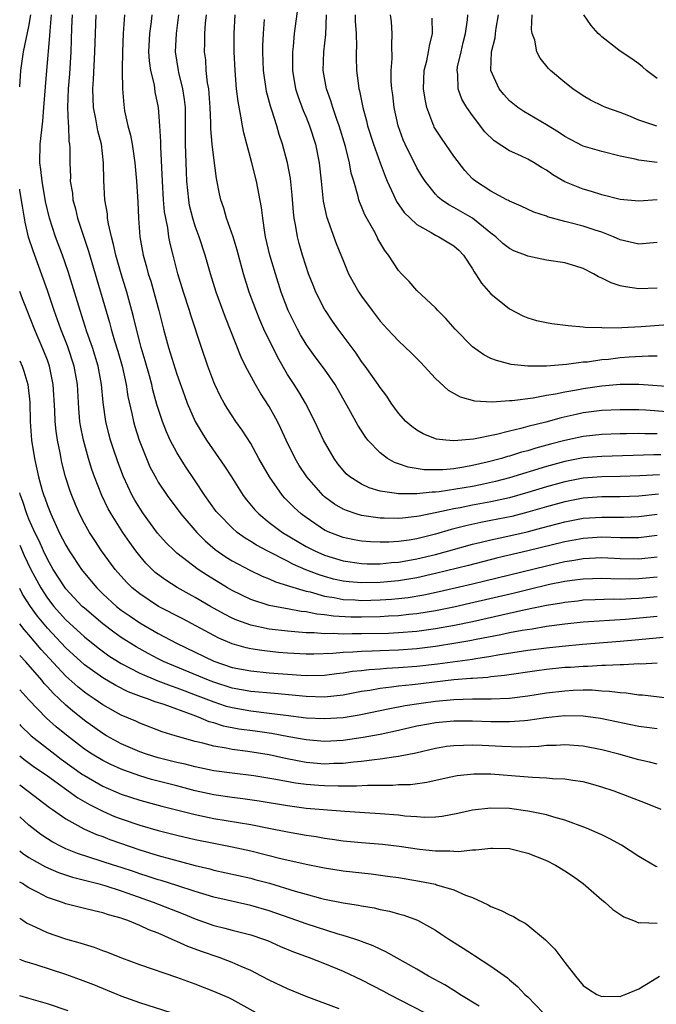
# Model space of a CAD drawing. Units: inches. Extents: x 2571000 to 2574000, y 1506000 to 1509000.
# Drawn here: x 2571000 to 2571069, y 1506550 to 1506656 of the extents above; entities that cross this region are included whole.
import ezdxf

# ---------------------------------------------------------------- set-up
doc = ezdxf.new("R2010")
doc.units = ezdxf.units.IN
doc.header["$MEASUREMENT"] = 0
doc.layers.add('LD25711506_2ft', color=254, linetype='Continuous')

msp = doc.modelspace()

# ---------------------------------------------------------------- linework, layer by layer
at = {"layer": 'LD25711506_2ft'}
for points, elevation in [([(2571030.09, 1506657.91), (2571029.71, 1506655), (2571029.59, 1506653.59), (2571029.51, 1506653), (2571029.52, 1506651.52), (2571029.51, 1506651), (2571029.84, 1506649), (2571030.13, 1506648.13), (2571030.67, 1506646.67), (2571031, 1506645.92), (2571031.38, 1506645), (2571032.01, 1506643), (2571032.42, 1506641), (2571032.64, 1506639), (2571032.85, 1506636.85), (2571033.2, 1506635.2), (2571034.27, 1506632.27), (2571035, 1506630.41), (2571035.6, 1506629), (2571036.08, 1506628.08), (2571036.7, 1506627), (2571037, 1506626.56), (2571038.15, 1506625), (2571039, 1506623.88), (2571039.8, 1506623), (2571041, 1506621.72), (2571042.41, 1506620.41), (2571043.4, 1506619.4), (2571043.79, 1506619), (2571045, 1506617.67), (2571046.38, 1506616.38), (2571047.66, 1506615.66), (2571049.24, 1506615.24), (2571051.15, 1506615.15), (2571053, 1506615.28), (2571053.29, 1506615.29), (2571055.57, 1506615.57), (2571057, 1506615.84), (2571058, 1506616), (2571059, 1506616.23), (2571060.47, 1506616.47), (2571061, 1506616.58), (2571063, 1506616.85), (2571065, 1506617.04), (2571067, 1506617.06), (2571071, 1506616.77)], 10080), ([(2571000, 1506649.23), (2571000.13, 1506651), (2571000.43, 1506653), (2571001, 1506655.75), (2571001.2, 1506657)], 10100), ([(2571069, 1506596.15), (2571067, 1506595.97), (2571065.95, 1506595.95), (2571063.98, 1506595.98), (2571063, 1506596.02), (2571061, 1506595.96), (2571059.81, 1506595.81), (2571059, 1506595.69), (2571057.35, 1506595.35), (2571055, 1506594.8), (2571053.56, 1506594.44), (2571048.69, 1506593.31), (2571047, 1506592.93), (2571045, 1506592.52), (2571043, 1506592.19), (2571042.11, 1506592.11), (2571041, 1506591.98), (2571039.93, 1506591.93), (2571039, 1506591.87), (2571037, 1506591.83), (2571035.84, 1506591.84), (2571033.95, 1506591.95), (2571033, 1506592.09), (2571032.16, 1506592.16), (2571031, 1506592.4), (2571030.45, 1506592.45), (2571029, 1506592.73), (2571028.76, 1506592.76), (2571027, 1506593.11), (2571025, 1506593.76), (2571023, 1506594.71), (2571022.5, 1506595), (2571020.33, 1506596.33), (2571019.33, 1506597), (2571017, 1506598.77), (2571016.74, 1506599), (2571015.87, 1506599.87), (2571014.93, 1506600.93), (2571013.41, 1506603), (2571013, 1506603.62), (2571012.48, 1506604.48), (2571012.19, 1506605), (2571011.25, 1506607), (2571010.63, 1506608.63), (2571010.12, 1506610.12), (2571009.84, 1506611), (2571009.66, 1506611.66), (2571009.33, 1506613), (2571009.05, 1506615.05), (2571008.87, 1506617), (2571008.49, 1506619), (2571007.88, 1506621), (2571007.28, 1506622.72), (2571006.54, 1506625), (2571005.23, 1506629.23), (2571004.62, 1506631), (2571003.88, 1506633), (2571003.23, 1506635), (2571002.8, 1506636.8), (2571002.42, 1506639), (2571002.28, 1506640.28), (2571002.17, 1506641), (2571002.2, 1506643), (2571002.49, 1506645.51), (2571002.63, 1506647), (2571002.78, 1506649.22), (2571002.93, 1506651), (2571003.27, 1506654.73), (2571003.29, 1506655.29), (2571003.45, 1506657)], 10098), ([(2571005.67, 1506657), (2571005.6, 1506655.6), (2571005.52, 1506653), (2571005.38, 1506650.62), (2571005.25, 1506649), (2571005.19, 1506647), (2571005.24, 1506645.24), (2571005.28, 1506645), (2571005.33, 1506643.33), (2571005.4, 1506643), (2571005.42, 1506642.58), (2571005.42, 1506641), (2571005.49, 1506639.49), (2571005.48, 1506639), (2571005.7, 1506637.7), (2571005.76, 1506637), (2571006.03, 1506636.03), (2571006.27, 1506635), (2571007.45, 1506631.45), (2571007.8, 1506630.2), (2571009.72, 1506623.72), (2571009.9, 1506623), (2571010.27, 1506621.73), (2571010.62, 1506620.62), (2571011.09, 1506619), (2571011.53, 1506617), (2571011.71, 1506615.71), (2571012.13, 1506613.87), (2571012.3, 1506613), (2571012.46, 1506612.46), (2571012.92, 1506611), (2571013.71, 1506609), (2571014.1, 1506608.1), (2571014.79, 1506606.79), (2571015, 1506606.45), (2571015.96, 1506605), (2571017.45, 1506603), (2571019.17, 1506601), (2571020.08, 1506600.08), (2571021.17, 1506599.17), (2571022.34, 1506598.34), (2571023, 1506597.93), (2571024.91, 1506596.91), (2571026.26, 1506596.26), (2571027, 1506595.99), (2571027.67, 1506595.67), (2571029, 1506595.27), (2571029.19, 1506595.19), (2571031, 1506594.65), (2571031.45, 1506594.56), (2571033, 1506594.11), (2571034.05, 1506593.95), (2571035, 1506593.76), (2571036.31, 1506593.69), (2571037, 1506593.64), (2571039, 1506593.69), (2571040.23, 1506593.77), (2571041, 1506593.85), (2571042.03, 1506593.97), (2571043.74, 1506594.26), (2571045.39, 1506594.61), (2571049, 1506595.44), (2571057, 1506597.4), (2571059, 1506597.86), (2571060, 1506598), (2571061, 1506598.18), (2571063, 1506598.27), (2571065, 1506598.19), (2571067, 1506598.16), (2571069, 1506598.35)], 10096), ([(2571069, 1506600.68), (2571067, 1506600.43), (2571065, 1506600.43), (2571063, 1506600.48), (2571061, 1506600.36), (2571059, 1506600), (2571055, 1506599.01), (2571051.75, 1506598.25), (2571048.57, 1506597.43), (2571045, 1506596.55), (2571043, 1506596.1), (2571041, 1506595.77), (2571039, 1506595.57), (2571037, 1506595.53), (2571035.65, 1506595.65), (2571035, 1506595.73), (2571033.96, 1506595.96), (2571033, 1506596.22), (2571032.4, 1506596.4), (2571030.97, 1506596.97), (2571029.58, 1506597.58), (2571029, 1506597.89), (2571026.79, 1506599), (2571025.62, 1506599.62), (2571025, 1506600.03), (2571024.39, 1506600.39), (2571023.55, 1506601), (2571023, 1506601.48), (2571021.5, 1506603), (2571021.28, 1506603.28), (2571020.04, 1506605), (2571019, 1506606.59), (2571018.03, 1506608.03), (2571017.4, 1506609), (2571017, 1506609.66), (2571016.29, 1506611), (2571015.88, 1506611.88), (2571015.45, 1506613), (2571014.85, 1506614.85), (2571014.42, 1506616.42), (2571014.29, 1506617), (2571014.04, 1506617.96), (2571013.58, 1506619.58), (2571013.16, 1506621), (2571013, 1506621.59), (2571012.64, 1506623), (2571012.33, 1506624.33), (2571012.15, 1506625), (2571011.6, 1506627), (2571010.99, 1506629), (2571010.42, 1506631), (2571010.17, 1506632.17), (2571009.94, 1506633), (2571009.61, 1506634.39), (2571009.52, 1506635), (2571009.49, 1506635.49), (2571009.2, 1506637), (2571009.09, 1506639.09), (2571009.08, 1506641), (2571008.85, 1506643), (2571008.47, 1506644.47), (2571008.24, 1506645.76), (2571007.99, 1506647), (2571007.94, 1506647.94), (2571007.92, 1506649), (2571007.99, 1506650.01), (2571008.15, 1506653), (2571008.29, 1506657)], 10094), ([(2571011.33, 1506657), (2571011.19, 1506655), (2571011.11, 1506653), (2571011.08, 1506651.08), (2571011.1, 1506650.9), (2571011.12, 1506649), (2571011.26, 1506647.26), (2571011.3, 1506647), (2571011.36, 1506646.64), (2571011.71, 1506645), (2571011.99, 1506643.99), (2571012.16, 1506643), (2571012.46, 1506641), (2571012.64, 1506639), (2571012.78, 1506636.78), (2571012.85, 1506635), (2571013, 1506633), (2571013.37, 1506631), (2571013.74, 1506629.74), (2571013.92, 1506629), (2571014.18, 1506628.18), (2571014.52, 1506627), (2571015.06, 1506625), (2571015.56, 1506623), (2571016.11, 1506621), (2571017, 1506618.12), (2571017.83, 1506615.83), (2571018.14, 1506615), (2571019, 1506613), (2571019.74, 1506611.74), (2571020.22, 1506611), (2571022.18, 1506608.18), (2571022.91, 1506607), (2571024.19, 1506605), (2571024.54, 1506604.54), (2571025.46, 1506603.46), (2571025.89, 1506603), (2571027, 1506602.09), (2571028.43, 1506601), (2571030.04, 1506600.04), (2571031, 1506599.49), (2571031.93, 1506599), (2571033, 1506598.53), (2571035, 1506597.92), (2571037, 1506597.64), (2571037.61, 1506597.61), (2571039, 1506597.62), (2571040.25, 1506597.75), (2571041, 1506597.79), (2571042.02, 1506597.98), (2571043, 1506598.13), (2571045, 1506598.61), (2571046.45, 1506599), (2571049, 1506599.72), (2571049.93, 1506599.93), (2571051, 1506600.2), (2571052.52, 1506600.52), (2571054.93, 1506601.07), (2571056.52, 1506601.48), (2571059, 1506602.15), (2571061, 1506602.54), (2571063, 1506602.67), (2571065.34, 1506602.66), (2571067, 1506602.72), (2571069, 1506602.99)], 10092), ([(2571069.15, 1506605.15), (2571067, 1506604.93), (2571065, 1506604.86), (2571063, 1506604.85), (2571061, 1506604.71), (2571059, 1506604.32), (2571057, 1506603.76), (2571055, 1506603.18), (2571053.26, 1506602.74), (2571051, 1506602.28), (2571049.91, 1506602.09), (2571048.27, 1506601.73), (2571046.69, 1506601.31), (2571045, 1506600.8), (2571043, 1506600.32), (2571042.17, 1506600.17), (2571041, 1506600.01), (2571039.94, 1506599.94), (2571039, 1506599.93), (2571037.97, 1506599.97), (2571037, 1506600.05), (2571036.19, 1506600.19), (2571035, 1506600.45), (2571033.56, 1506601), (2571033, 1506601.26), (2571031, 1506602.61), (2571030.48, 1506603), (2571029.7, 1506603.7), (2571028.71, 1506604.71), (2571028.46, 1506605), (2571027.02, 1506607), (2571025.89, 1506609), (2571025, 1506610.61), (2571024.07, 1506612.07), (2571023.4, 1506613), (2571022.44, 1506614.44), (2571022.12, 1506615), (2571021.72, 1506615.72), (2571021.11, 1506617), (2571021, 1506617.27), (2571020.35, 1506619), (2571019.67, 1506621), (2571018.52, 1506624.52), (2571018.38, 1506625), (2571017.74, 1506627), (2571017.12, 1506629), (2571016.6, 1506631), (2571016.28, 1506632.28), (2571016.15, 1506633), (2571016.03, 1506633.97), (2571015.8, 1506635), (2571015.69, 1506635.69), (2571015.58, 1506637), (2571015.45, 1506639), (2571015.27, 1506642.73), (2571015.27, 1506643.27), (2571015.18, 1506645), (2571015.04, 1506647), (2571014.68, 1506648.68), (2571014.58, 1506649.42), (2571014.2, 1506651), (2571014.05, 1506652.05), (2571013.98, 1506653), (2571014.08, 1506655), (2571014.26, 1506656.26), (2571014.34, 1506657)], 10090), ([(2571069.24, 1506607.24), (2571067.11, 1506607.11), (2571065, 1506607.05), (2571063, 1506607.03), (2571061, 1506606.88), (2571059, 1506606.49), (2571057, 1506605.93), (2571055, 1506605.33), (2571053, 1506604.75), (2571051, 1506604.3), (2571049, 1506603.94), (2571047.68, 1506603.68), (2571047, 1506603.56), (2571045.14, 1506603.14), (2571043.23, 1506602.77), (2571043, 1506602.71), (2571041.44, 1506602.56), (2571041, 1506602.5), (2571039.46, 1506602.54), (2571039, 1506602.54), (2571037, 1506602.83), (2571036.43, 1506603), (2571035.36, 1506603.36), (2571035, 1506603.53), (2571034.07, 1506604.07), (2571033, 1506604.87), (2571032.85, 1506605), (2571031.08, 1506607), (2571030.26, 1506608.26), (2571029.83, 1506609), (2571028.84, 1506611), (2571028.26, 1506612.26), (2571027.89, 1506613), (2571027, 1506614.61), (2571026.06, 1506616.06), (2571025.51, 1506617), (2571024.45, 1506619), (2571023.97, 1506619.97), (2571022.26, 1506624.26), (2571021.27, 1506627), (2571020.64, 1506629), (2571020.09, 1506631), (2571019.43, 1506633), (2571019, 1506634.14), (2571018.73, 1506635), (2571018.39, 1506636.39), (2571018.29, 1506637), (2571018.09, 1506639), (2571018.04, 1506640.04), (2571017.94, 1506643), (2571017.93, 1506647), (2571017.85, 1506647.85), (2571017.67, 1506649), (2571017.22, 1506650.78), (2571017.18, 1506651), (2571016.87, 1506653), (2571016.96, 1506655), (2571017.23, 1506657)], 10088), ([(2571069.38, 1506609.38), (2571068.62, 1506609.38), (2571063, 1506609.23), (2571061, 1506609.06), (2571059, 1506608.68), (2571057, 1506608.13), (2571053, 1506606.92), (2571051.49, 1506606.51), (2571049.86, 1506606.14), (2571049, 1506605.98), (2571045.39, 1506605.39), (2571045, 1506605.35), (2571044.64, 1506605.36), (2571043, 1506605.16), (2571042.82, 1506605.18), (2571041, 1506605.17), (2571040.77, 1506605.23), (2571039, 1506605.48), (2571037.82, 1506605.82), (2571037, 1506606.21), (2571035.75, 1506607), (2571035.35, 1506607.35), (2571035, 1506607.74), (2571034.44, 1506608.44), (2571034.03, 1506609), (2571032.9, 1506611), (2571031.95, 1506613), (2571030.93, 1506615), (2571030.21, 1506616.21), (2571029.72, 1506617), (2571029, 1506618.09), (2571027.93, 1506619.93), (2571026.43, 1506623), (2571025.99, 1506623.99), (2571025.58, 1506625), (2571024.85, 1506627), (2571024.22, 1506629), (2571023.67, 1506631), (2571023.54, 1506631.54), (2571023.09, 1506633), (2571022.4, 1506635), (2571022.09, 1506636.09), (2571021.77, 1506637), (2571021.63, 1506637.63), (2571021.3, 1506639.3), (2571021, 1506641.52), (2571020.83, 1506643), (2571020.69, 1506644.69), (2571020.68, 1506645.32), (2571020.6, 1506647), (2571020.51, 1506648.51), (2571020.46, 1506649), (2571020.34, 1506649.66), (2571020.2, 1506651), (2571020.13, 1506652.13), (2571020.01, 1506653), (2571020.04, 1506653.96), (2571020.05, 1506655), (2571020.12, 1506656.12), (2571020.21, 1506657)], 10086), ([(2571069, 1506611.66), (2571067.66, 1506611.66), (2571067, 1506611.69), (2571065.66, 1506611.66), (2571065, 1506611.66), (2571063, 1506611.59), (2571061, 1506611.38), (2571059, 1506610.95), (2571057.45, 1506610.55), (2571055.88, 1506610.12), (2571055, 1506609.84), (2571054.33, 1506609.67), (2571053, 1506609.24), (2571052.8, 1506609.2), (2571052.16, 1506609), (2571050.59, 1506608.59), (2571049, 1506608.23), (2571048.06, 1506608.06), (2571047, 1506607.9), (2571045.78, 1506607.78), (2571045, 1506607.76), (2571043.78, 1506607.78), (2571042.05, 1506608.05), (2571041, 1506608.43), (2571040.57, 1506608.57), (2571039.81, 1506609), (2571039, 1506609.6), (2571037.68, 1506611), (2571037.38, 1506611.38), (2571036.59, 1506612.59), (2571035.62, 1506614.38), (2571034.15, 1506617), (2571033, 1506618.66), (2571031.99, 1506619.99), (2571031.25, 1506621), (2571031, 1506621.36), (2571030.39, 1506622.39), (2571030.06, 1506623), (2571029.7, 1506623.7), (2571029.07, 1506625), (2571028.31, 1506627), (2571027.68, 1506629), (2571027.09, 1506631), (2571026.62, 1506633), (2571026.53, 1506633.47), (2571026.31, 1506635), (2571026.18, 1506636.18), (2571025.64, 1506639), (2571025.12, 1506641), (2571024.57, 1506643), (2571024.25, 1506644.25), (2571024.11, 1506645), (2571023.95, 1506646.05), (2571023.63, 1506647.63), (2571023.48, 1506649), (2571023.31, 1506651), (2571023.23, 1506653), (2571023.23, 1506655), (2571023.31, 1506657)], 10084), ([(2571069, 1506620.06), (2571068.07, 1506620.07), (2571065.96, 1506619.96), (2571065, 1506619.89), (2571063.73, 1506619.73), (2571063, 1506619.66), (2571061.44, 1506619.44), (2571061, 1506619.41), (2571059.19, 1506619.19), (2571057.01, 1506619.01), (2571055, 1506618.99), (2571053.18, 1506619.18), (2571051.59, 1506619.59), (2571051, 1506619.84), (2571050.22, 1506620.22), (2571049, 1506621.09), (2571047.13, 1506623), (2571046.14, 1506624.14), (2571045.25, 1506625), (2571045, 1506625.29), (2571043, 1506627.19), (2571042.17, 1506628.17), (2571041.32, 1506629), (2571041, 1506629.35), (2571039.92, 1506631), (2571039.51, 1506631.51), (2571038.78, 1506632.78), (2571038.68, 1506633), (2571038.32, 1506633.68), (2571037.36, 1506635.36), (2571037, 1506636.26), (2571036.78, 1506636.78), (2571036.7, 1506637), (2571036.63, 1506637.37), (2571036.16, 1506639), (2571035.89, 1506639.89), (2571035.7, 1506641), (2571035.25, 1506642.75), (2571034.58, 1506645), (2571034.32, 1506645.68), (2571033.88, 1506647), (2571033.69, 1506647.69), (2571033.19, 1506649), (2571032.84, 1506651), (2571032.91, 1506653), (2571033.13, 1506654.87), (2571033.19, 1506657)], 10078), ([(2571036.3, 1506657), (2571036.32, 1506656.32), (2571036.42, 1506655), (2571036.45, 1506653.55), (2571036.43, 1506653), (2571036.43, 1506652.43), (2571036.47, 1506651), (2571036.67, 1506649.33), (2571036.72, 1506649), (2571036.79, 1506648.79), (2571037.14, 1506647), (2571037.54, 1506645.54), (2571037.66, 1506645), (2571038.28, 1506643), (2571039, 1506641), (2571039.54, 1506639.54), (2571039.78, 1506639), (2571040.47, 1506637.53), (2571040.8, 1506636.8), (2571041.63, 1506635.63), (2571042.27, 1506635), (2571043, 1506634.32), (2571044.55, 1506633.46), (2571045, 1506633.17), (2571045.38, 1506633), (2571047, 1506632.03), (2571047.54, 1506631.54), (2571048.05, 1506631), (2571049, 1506629.53), (2571049.19, 1506629.19), (2571049.34, 1506629), (2571049.98, 1506627.98), (2571051, 1506626.83), (2571053, 1506625.21), (2571054.45, 1506624.45), (2571055, 1506624.23), (2571055.94, 1506623.94), (2571057, 1506623.7), (2571057.61, 1506623.61), (2571059.38, 1506623.38), (2571061, 1506623.26), (2571061.22, 1506623.22), (2571063, 1506623.17), (2571063.14, 1506623.14), (2571065.17, 1506623.17), (2571067.28, 1506623.28), (2571071.6, 1506623.6)], 10076), ([(2571069, 1506627.42), (2571067, 1506627.35), (2571065.56, 1506627.56), (2571065, 1506627.68), (2571064, 1506628), (2571063, 1506628.52), (2571062.65, 1506628.65), (2571062.1, 1506629), (2571061, 1506629.55), (2571060.19, 1506629.81), (2571059, 1506630.17), (2571057, 1506630.48), (2571055, 1506630.89), (2571054.75, 1506631), (2571053.49, 1506631.49), (2571053, 1506631.72), (2571052.28, 1506632.28), (2571051.53, 1506633), (2571051, 1506633.39), (2571049.01, 1506635.01), (2571047, 1506636.17), (2571046.44, 1506636.44), (2571045.64, 1506637), (2571045.29, 1506637.29), (2571045, 1506637.62), (2571043.88, 1506639), (2571043.54, 1506639.54), (2571043, 1506640.47), (2571041.73, 1506643), (2571041.5, 1506643.5), (2571040.98, 1506645), (2571040.54, 1506647), (2571040.37, 1506648.37), (2571040.27, 1506649), (2571040.22, 1506649.78), (2571040.2, 1506651), (2571040.3, 1506652.3), (2571040.28, 1506653.73), (2571040.33, 1506655), (2571040.24, 1506656.24), (2571040.15, 1506657)], 10074), ([(2571069, 1506636.98), (2571067, 1506636.86), (2571065, 1506637.04), (2571063, 1506637.54), (2571061.89, 1506637.89), (2571061, 1506638.13), (2571059, 1506638.94), (2571057.71, 1506639.71), (2571057, 1506640.2), (2571056.48, 1506640.48), (2571055.67, 1506641), (2571055, 1506641.39), (2571054.25, 1506641.75), (2571053, 1506642.31), (2571051.36, 1506643.36), (2571050.36, 1506644.36), (2571049, 1506646.11), (2571048.39, 1506647), (2571047.87, 1506647.87), (2571047.47, 1506649), (2571047.41, 1506650.59), (2571047.34, 1506651), (2571047.4, 1506651.4), (2571047.77, 1506653), (2571048, 1506654), (2571048.26, 1506655), (2571048.46, 1506656.46), (2571048.49, 1506657)], 10070), ([(2571069, 1506641.04), (2571067, 1506641.28), (2571066.62, 1506641.38), (2571065, 1506641.7), (2571063, 1506642.21), (2571061, 1506642.8), (2571059.54, 1506643.54), (2571059, 1506643.83), (2571058.3, 1506644.3), (2571057, 1506645.11), (2571054.55, 1506646.55), (2571053.9, 1506647), (2571053, 1506647.71), (2571052.39, 1506648.39), (2571051.89, 1506649), (2571050.99, 1506651), (2571051.07, 1506653), (2571051.46, 1506654.54), (2571051.49, 1506655), (2571051.57, 1506655.58), (2571051.83, 1506657)], 10068), ([(2571068.95, 1506644.95), (2571067, 1506645.62), (2571065.93, 1506646.07), (2571065, 1506646.43), (2571063.43, 1506647), (2571063.13, 1506647.13), (2571061.79, 1506647.79), (2571061, 1506648.23), (2571059.88, 1506649), (2571059, 1506649.69), (2571057.44, 1506651), (2571057.22, 1506651.22), (2571056.32, 1506652.32), (2571055.98, 1506653), (2571055.74, 1506654.26), (2571055.48, 1506655), (2571055.41, 1506655.41), (2571055.45, 1506657)], 10066), ([(2571069, 1506650.14), (2571067.84, 1506651), (2571067.4, 1506651.4), (2571067, 1506651.7), (2571066.25, 1506652.25), (2571065, 1506653.09), (2571063, 1506654.64), (2571062.81, 1506654.81), (2571062.62, 1506655), (2571061.84, 1506655.84), (2571061.07, 1506657)], 10064), ([(2571070.06, 1506614.06), (2571067.78, 1506614.22), (2571067, 1506614.26), (2571065, 1506614.28), (2571063, 1506614.18), (2571061, 1506613.93), (2571060.23, 1506613.77), (2571058.6, 1506613.4), (2571056.93, 1506612.93), (2571055, 1506612.45), (2571054.23, 1506612.23), (2571053, 1506611.96), (2571051.6, 1506611.6), (2571049.11, 1506611.11), (2571047, 1506610.93), (2571046.13, 1506611), (2571045.11, 1506611.11), (2571045, 1506611.14), (2571043.68, 1506611.68), (2571043, 1506612.06), (2571042.45, 1506612.45), (2571041.81, 1506613), (2571041, 1506613.9), (2571040.2, 1506615), (2571039.73, 1506615.73), (2571039, 1506616.69), (2571038.81, 1506617), (2571037.4, 1506619), (2571037, 1506619.51), (2571036.4, 1506620.4), (2571034.47, 1506623), (2571033.86, 1506623.86), (2571033.1, 1506625), (2571033, 1506625.17), (2571032.07, 1506627), (2571031.75, 1506627.75), (2571031.27, 1506629), (2571031, 1506629.76), (2571030.61, 1506631), (2571030.26, 1506632.26), (2571030.07, 1506633), (2571029.9, 1506634.1), (2571029.72, 1506635), (2571029.64, 1506635.64), (2571029.5, 1506637.5), (2571029.31, 1506639.31), (2571028.99, 1506640.99), (2571028.44, 1506643), (2571028.08, 1506644.08), (2571027.82, 1506645), (2571027.29, 1506646.71), (2571027.14, 1506647.14), (2571026.71, 1506648.71), (2571026.66, 1506649), (2571026.39, 1506651), (2571026.33, 1506653), (2571026.33, 1506653.66), (2571026.38, 1506655), (2571026.49, 1506656.49)], 10082), ([(2571069, 1506632.39), (2571067, 1506632.21), (2571065, 1506632.67), (2571064.26, 1506633), (2571063, 1506633.49), (2571062.29, 1506633.71), (2571061, 1506634.15), (2571059.45, 1506634.55), (2571059, 1506634.65), (2571057.14, 1506635.14), (2571057, 1506635.21), (2571055.64, 1506635.64), (2571054.29, 1506636.29), (2571053, 1506636.85), (2571052.92, 1506636.92), (2571052.74, 1506637), (2571051, 1506637.93), (2571049.35, 1506639), (2571049, 1506639.28), (2571048.17, 1506640.17), (2571047, 1506641.72), (2571045.67, 1506643.67), (2571044.87, 1506644.87), (2571044.81, 1506645), (2571044.73, 1506645.27), (2571044.06, 1506647), (2571043.87, 1506647.87), (2571043.71, 1506649), (2571043.78, 1506651), (2571044.05, 1506652.05), (2571044.24, 1506653), (2571044.34, 1506653.66), (2571044.67, 1506655), (2571044.66, 1506656.66)], 10072), ([(2571069, 1506594.03), (2571067, 1506593.85), (2571066.17, 1506593.83), (2571065, 1506593.76), (2571064.23, 1506593.77), (2571062.29, 1506593.71), (2571061, 1506593.66), (2571060.42, 1506593.58), (2571059, 1506593.43), (2571058.64, 1506593.36), (2571057, 1506593.08), (2571054.58, 1506592.58), (2571049, 1506591.33), (2571047.07, 1506590.93), (2571045, 1506590.57), (2571043, 1506590.29), (2571041, 1506590.13), (2571039.92, 1506590.08), (2571037, 1506590.01), (2571035.97, 1506590.03), (2571035, 1506590), (2571033.93, 1506590.07), (2571033, 1506590.04), (2571031.86, 1506590.14), (2571031, 1506590.15), (2571030.19, 1506590.19), (2571029, 1506590.3), (2571027, 1506590.54), (2571025, 1506590.97), (2571023.51, 1506591.51), (2571023, 1506591.74), (2571022.16, 1506592.16), (2571020.65, 1506593), (2571019, 1506593.97), (2571017.05, 1506595.05), (2571015.82, 1506595.82), (2571014.68, 1506596.68), (2571013.67, 1506597.67), (2571013, 1506598.46), (2571012.57, 1506599), (2571011.91, 1506599.91), (2571011.16, 1506601), (2571009.89, 1506603), (2571009.57, 1506603.57), (2571008.88, 1506605), (2571008.09, 1506607), (2571007.8, 1506607.8), (2571007.44, 1506609), (2571006.89, 1506611), (2571006.58, 1506612.58), (2571006.52, 1506613), (2571006.39, 1506614.4), (2571006.25, 1506617), (2571005.89, 1506619), (2571005.18, 1506621.18), (2571004.47, 1506623), (2571003.74, 1506625), (2571003, 1506627.19), (2571001.46, 1506631.46), (2571000.97, 1506632.97), (2571000.59, 1506634.59), (2571000.29, 1506636.29), (2571000.02, 1506638.02), (2571000, 1506638.13)], 10100), ([(2571069, 1506591.89), (2571065.58, 1506591.58), (2571061, 1506591.28), (2571059, 1506591.09), (2571057, 1506590.82), (2571055.45, 1506590.55), (2571054.39, 1506590.39), (2571053, 1506590.12), (2571052.09, 1506589.91), (2571049.41, 1506589.41), (2571048.73, 1506589.27), (2571047.2, 1506589), (2571045, 1506588.65), (2571043, 1506588.41), (2571041, 1506588.27), (2571039, 1506588.19), (2571038.14, 1506588.14), (2571037, 1506588.12), (2571036.04, 1506588.04), (2571035, 1506588), (2571033.9, 1506587.9), (2571031.84, 1506587.84), (2571031, 1506587.84), (2571029, 1506587.94), (2571028.02, 1506588.02), (2571026.21, 1506588.21), (2571025, 1506588.41), (2571024.51, 1506588.51), (2571023, 1506588.94), (2571021.55, 1506589.55), (2571021, 1506589.83), (2571017.64, 1506591.64), (2571015.03, 1506593), (2571013, 1506594.34), (2571012.19, 1506595), (2571011.59, 1506595.59), (2571010.34, 1506597), (2571008.87, 1506599), (2571008.12, 1506600.11), (2571007.54, 1506601), (2571007, 1506601.97), (2571006.47, 1506603), (2571006.03, 1506604.03), (2571005.63, 1506605), (2571005.46, 1506605.46), (2571004.97, 1506607), (2571004.57, 1506608.57), (2571004.48, 1506609), (2571004.37, 1506609.63), (2571004.1, 1506611), (2571003.95, 1506611.95), (2571003.85, 1506613), (2571003.8, 1506614.2), (2571003.64, 1506617), (2571003.23, 1506619), (2571003, 1506619.64), (2571002.62, 1506620.62), (2571001.6, 1506623), (2571000.8, 1506625), (2571000.29, 1506626.29), (2571000, 1506627.09)], 10102), ([(2571000, 1506619.57), (2571000.26, 1506619), (2571000.45, 1506618.45), (2571000.89, 1506617), (2571001.08, 1506615.08), (2571001.14, 1506613), (2571001.29, 1506611), (2571001.59, 1506609), (2571001.86, 1506607.86), (2571002.04, 1506607), (2571002.45, 1506605.55), (2571002.62, 1506605), (2571002.73, 1506604.73), (2571003, 1506603.93), (2571003.36, 1506603), (2571004.29, 1506601), (2571005, 1506599.62), (2571005.37, 1506599), (2571006.69, 1506597), (2571007, 1506596.59), (2571008.34, 1506595), (2571009, 1506594.36), (2571010.49, 1506593), (2571011, 1506592.6), (2571011.94, 1506591.94), (2571013, 1506591.22), (2571015, 1506590.07), (2571016.98, 1506589.02), (2571019, 1506588.03), (2571021, 1506587.08), (2571023, 1506586.4), (2571025, 1506586.01), (2571027, 1506585.82), (2571030.46, 1506585.54), (2571031, 1506585.51), (2571033, 1506585.55), (2571034.28, 1506585.72), (2571035, 1506585.8), (2571036.03, 1506585.97), (2571037, 1506586.06), (2571037.82, 1506586.17), (2571039, 1506586.25), (2571039.69, 1506586.31), (2571041, 1506586.37), (2571043, 1506586.53), (2571045.22, 1506586.78), (2571049, 1506587.3), (2571049.37, 1506587.37), (2571051, 1506587.61), (2571051.75, 1506587.75), (2571055, 1506588.27), (2571057, 1506588.53), (2571058.71, 1506588.71), (2571060.9, 1506588.9), (2571065, 1506589.23), (2571067, 1506589.42), (2571069.65, 1506589.65)], 10104), ([(2571069, 1506586.84), (2571067.24, 1506586.76), (2571067, 1506586.78), (2571065.34, 1506586.66), (2571065, 1506586.67), (2571063.41, 1506586.59), (2571063, 1506586.6), (2571061.49, 1506586.51), (2571061, 1506586.51), (2571059.6, 1506586.4), (2571059, 1506586.37), (2571057, 1506586.17), (2571055.96, 1506586.04), (2571052.49, 1506585.51), (2571051, 1506585.37), (2571050.68, 1506585.32), (2571049, 1506585.21), (2571048.82, 1506585.18), (2571047, 1506585.04), (2571042.52, 1506584.52), (2571041, 1506584.37), (2571040.25, 1506584.25), (2571039, 1506584.12), (2571037.91, 1506583.91), (2571037, 1506583.77), (2571035, 1506583.4), (2571033, 1506583.19), (2571031, 1506583.23), (2571027.57, 1506583.57), (2571025, 1506583.79), (2571023, 1506584.16), (2571021, 1506584.79), (2571020.44, 1506585), (2571015.62, 1506587), (2571015, 1506587.31), (2571013.89, 1506587.89), (2571012.61, 1506588.61), (2571011, 1506589.63), (2571010.2, 1506590.2), (2571009, 1506591.11), (2571007, 1506592.79), (2571006.78, 1506593), (2571005, 1506594.89), (2571004.91, 1506595), (2571003.63, 1506597), (2571003, 1506598.1), (2571002.56, 1506599), (2571002.09, 1506600.09), (2571001.64, 1506601), (2571001, 1506602.44), (2571000.78, 1506603), (2571000.33, 1506604.33), (2571000.07, 1506605), (2571000, 1506605.27)], 10106), ([(2571000, 1506599.63), (2571000.5, 1506598.5), (2571001.21, 1506597), (2571002.29, 1506595), (2571003, 1506593.9), (2571003.7, 1506593), (2571004.31, 1506592.31), (2571005, 1506591.55), (2571007, 1506589.72), (2571008.5, 1506588.5), (2571009.66, 1506587.66), (2571011, 1506586.81), (2571013, 1506585.77), (2571014.95, 1506584.95), (2571016.39, 1506584.39), (2571017, 1506584.2), (2571017.86, 1506583.86), (2571019, 1506583.44), (2571021, 1506582.66), (2571022.24, 1506582.24), (2571023, 1506582.04), (2571025, 1506581.68), (2571027, 1506581.46), (2571028.79, 1506581.21), (2571031, 1506580.95), (2571033, 1506580.85), (2571035, 1506580.99), (2571036.74, 1506581.26), (2571040.05, 1506581.95), (2571041.72, 1506582.28), (2571043.46, 1506582.54), (2571045, 1506582.74), (2571047, 1506582.91), (2571049, 1506582.98), (2571051.02, 1506582.98), (2571053, 1506583.06), (2571055, 1506583.31), (2571057, 1506583.64), (2571059, 1506583.87), (2571059.92, 1506583.92), (2571061, 1506583.95), (2571061.95, 1506583.95), (2571063, 1506583.87), (2571063.84, 1506583.84), (2571065, 1506583.68), (2571065.65, 1506583.65), (2571067, 1506583.44), (2571067.42, 1506583.42), (2571071, 1506583)], 10108), ([(2571069, 1506579.73), (2571067.89, 1506579.89), (2571067, 1506580.01), (2571062.86, 1506580.86), (2571061, 1506581.12), (2571059, 1506581.17), (2571056.94, 1506580.94), (2571055, 1506580.64), (2571054.63, 1506580.63), (2571053, 1506580.49), (2571051, 1506580.51), (2571049, 1506580.59), (2571047, 1506580.59), (2571045, 1506580.4), (2571044.24, 1506580.24), (2571043, 1506580.02), (2571041, 1506579.56), (2571039, 1506579.14), (2571037.18, 1506578.82), (2571035, 1506578.5), (2571033, 1506578.38), (2571031, 1506578.54), (2571029.13, 1506578.87), (2571027.24, 1506579.24), (2571025.49, 1506579.49), (2571023.72, 1506579.72), (2571022.05, 1506580.05), (2571021, 1506580.38), (2571020.51, 1506580.51), (2571019.36, 1506581), (2571018.78, 1506581.22), (2571015.62, 1506582.38), (2571014.68, 1506582.68), (2571013.85, 1506583), (2571013.2, 1506583.2), (2571011.75, 1506583.75), (2571010.42, 1506584.42), (2571009, 1506585.25), (2571007, 1506586.67), (2571005, 1506588.52), (2571003, 1506590.64), (2571001.94, 1506591.94), (2571001.18, 1506593), (2571000.32, 1506594.32), (2571000, 1506594.93)], 10110), ([(2571069, 1506575.91), (2571068.15, 1506576.15), (2571067, 1506576.41), (2571064.84, 1506577), (2571063, 1506577.47), (2571061, 1506577.87), (2571059, 1506578.02), (2571058.05, 1506577.95), (2571057, 1506577.93), (2571056.17, 1506577.83), (2571054.23, 1506577.77), (2571052.17, 1506577.83), (2571050.07, 1506577.93), (2571049, 1506577.97), (2571048.04, 1506577.96), (2571047, 1506577.92), (2571046.18, 1506577.82), (2571045, 1506577.63), (2571042.87, 1506577.13), (2571041, 1506576.74), (2571040.72, 1506576.72), (2571039, 1506576.46), (2571038.41, 1506576.41), (2571037, 1506576.21), (2571036.14, 1506576.14), (2571035, 1506576), (2571033.99, 1506575.99), (2571033, 1506575.94), (2571031, 1506576.12), (2571030.25, 1506576.25), (2571028.59, 1506576.59), (2571027, 1506576.95), (2571024.69, 1506577.31), (2571023, 1506577.51), (2571022.35, 1506577.65), (2571021, 1506577.86), (2571019.81, 1506578.19), (2571019, 1506578.37), (2571016.82, 1506579), (2571015.43, 1506579.43), (2571013, 1506580.37), (2571012.57, 1506580.57), (2571011, 1506581.24), (2571009, 1506582.34), (2571008.06, 1506583), (2571007.42, 1506583.42), (2571007, 1506583.71), (2571006.28, 1506584.28), (2571005, 1506585.44), (2571002.32, 1506588.32), (2571001, 1506589.91), (2571000.48, 1506590.48), (2571000, 1506591.1)], 10112), ([(2571069.44, 1506571), (2571067.72, 1506571.72), (2571064.35, 1506573), (2571063, 1506573.45), (2571061.79, 1506573.79), (2571061, 1506574), (2571059.85, 1506574.15), (2571059, 1506574.3), (2571057.65, 1506574.35), (2571057, 1506574.42), (2571055.52, 1506574.48), (2571054.57, 1506574.57), (2571051, 1506574.83), (2571049.15, 1506574.85), (2571047.34, 1506574.66), (2571046.48, 1506574.48), (2571044.07, 1506573.93), (2571042.3, 1506573.7), (2571041, 1506573.68), (2571040.38, 1506573.62), (2571037.63, 1506573.63), (2571036.47, 1506573.53), (2571034.46, 1506573.54), (2571033, 1506573.58), (2571032.37, 1506573.63), (2571031, 1506573.72), (2571029.86, 1506573.86), (2571027.73, 1506574.27), (2571025.35, 1506574.65), (2571023, 1506574.94), (2571021, 1506575.22), (2571019, 1506575.64), (2571017.92, 1506575.92), (2571017, 1506576.12), (2571015, 1506576.61), (2571013.72, 1506577), (2571013, 1506577.26), (2571011, 1506578.14), (2571009.4, 1506579), (2571009, 1506579.23), (2571007, 1506580.65), (2571005.7, 1506581.7), (2571005, 1506582.31), (2571003.61, 1506583.61), (2571003, 1506584.31), (2571002.66, 1506584.66), (2571002.38, 1506585), (2571000.65, 1506587), (2571000, 1506587.68)], 10114), ([(2571069, 1506564.8), (2571068.86, 1506564.86), (2571067, 1506565.94), (2571065.15, 1506567.15), (2571063.86, 1506567.86), (2571063, 1506568.26), (2571062.51, 1506568.51), (2571061.33, 1506569), (2571059, 1506569.88), (2571057.82, 1506570.18), (2571057, 1506570.45), (2571055.2, 1506570.8), (2571055, 1506570.85), (2571053, 1506571.11), (2571051, 1506571.17), (2571049, 1506570.95), (2571047.41, 1506570.59), (2571045.73, 1506570.27), (2571045, 1506570.2), (2571043.83, 1506570.17), (2571043, 1506570.21), (2571041.69, 1506570.31), (2571041, 1506570.4), (2571039, 1506570.56), (2571037.35, 1506570.65), (2571035.2, 1506570.8), (2571031, 1506571.13), (2571029, 1506571.4), (2571025.91, 1506571.91), (2571024.16, 1506572.16), (2571023, 1506572.3), (2571021, 1506572.6), (2571019, 1506573.05), (2571017, 1506573.59), (2571014.28, 1506574.28), (2571013, 1506574.65), (2571011.26, 1506575.26), (2571011, 1506575.37), (2571009.87, 1506575.87), (2571009, 1506576.31), (2571007.85, 1506577), (2571007, 1506577.56), (2571005.05, 1506579.05), (2571003.96, 1506579.96), (2571002.91, 1506580.91), (2571001, 1506582.87), (2571000, 1506583.98)], 10116), ([(2571000, 1506580.2), (2571000.1, 1506580.1), (2571001.26, 1506579), (2571003.8, 1506577), (2571004.48, 1506576.48), (2571006.81, 1506574.81), (2571007, 1506574.69), (2571009, 1506573.55), (2571011, 1506572.67), (2571013, 1506572.02), (2571015.38, 1506571.38), (2571019, 1506570.46), (2571021, 1506570.04), (2571025, 1506569.38), (2571026.96, 1506569), (2571029, 1506568.59), (2571031, 1506568.23), (2571032.08, 1506568.08), (2571033, 1506567.91), (2571033.82, 1506567.82), (2571035, 1506567.64), (2571037, 1506567.46), (2571039.27, 1506567.27), (2571041.06, 1506567.06), (2571043.26, 1506566.74), (2571045, 1506566.56), (2571046.56, 1506566.56), (2571047, 1506566.51), (2571047.51, 1506566.49), (2571049, 1506566.66), (2571049.36, 1506566.64), (2571051, 1506566.84), (2571051.17, 1506566.83), (2571053, 1506566.78), (2571055, 1506566.3), (2571057, 1506565.5), (2571057.98, 1506565), (2571059, 1506564.38), (2571059.83, 1506563.83), (2571061, 1506563), (2571063, 1506561.26), (2571063.33, 1506561), (2571064.19, 1506560.19), (2571065.39, 1506559.39), (2571066.43, 1506559), (2571067, 1506558.77), (2571067.2, 1506558.8), (2571069, 1506558.73)], 10118), ([(2571000, 1506576.84), (2571000.46, 1506576.46), (2571001.61, 1506575.61), (2571002.53, 1506575), (2571003, 1506574.66), (2571006.28, 1506572.28), (2571007.56, 1506571.56), (2571009, 1506570.82), (2571010.27, 1506570.27), (2571011, 1506569.99), (2571013, 1506569.32), (2571015, 1506568.75), (2571017, 1506568.24), (2571019, 1506567.77), (2571021, 1506567.36), (2571022.98, 1506566.98), (2571025, 1506566.53), (2571028.28, 1506565.72), (2571031, 1506565.11), (2571033, 1506564.7), (2571035, 1506564.37), (2571038.04, 1506564.04), (2571039.82, 1506563.82), (2571041, 1506563.65), (2571043.28, 1506563.28), (2571045, 1506562.92), (2571045.13, 1506562.88), (2571047, 1506562.31), (2571048.26, 1506561.74), (2571049, 1506561.48), (2571050.1, 1506561), (2571050.71, 1506560.71), (2571051, 1506560.53), (2571052.11, 1506560.1), (2571053, 1506559.61), (2571053.43, 1506559.43), (2571054.13, 1506559), (2571054.72, 1506558.72), (2571055, 1506558.51), (2571056.92, 1506556.92), (2571057.92, 1506555.92), (2571059, 1506554.46), (2571060.14, 1506553), (2571061, 1506551.99), (2571061.56, 1506551.56), (2571062.48, 1506551), (2571062.84, 1506550.84), (2571063, 1506550.78), (2571063.2, 1506550.8), (2571065, 1506550.79), (2571065.14, 1506550.86), (2571065.53, 1506551), (2571067, 1506551.61), (2571068.5, 1506552.5), (2571069.24, 1506553)], 10120), ([(2571000, 1506573.69), (2571000.92, 1506573), (2571003.22, 1506571.22), (2571003.55, 1506571), (2571005, 1506569.99), (2571006.94, 1506568.94), (2571008.32, 1506568.32), (2571009, 1506568.08), (2571009.77, 1506567.77), (2571013, 1506566.67), (2571015, 1506566.04), (2571016.33, 1506565.67), (2571019, 1506564.97), (2571020.59, 1506564.59), (2571021, 1506564.47), (2571025, 1506563.58), (2571025.46, 1506563.46), (2571027.03, 1506563.03), (2571029.83, 1506562.17), (2571031, 1506561.84), (2571032.57, 1506561.43), (2571033, 1506561.33), (2571035, 1506560.93), (2571036.67, 1506560.67), (2571037, 1506560.58), (2571038.36, 1506560.36), (2571039, 1506560.2), (2571040.01, 1506560.01), (2571041, 1506559.72), (2571041.58, 1506559.58), (2571043.04, 1506559.04), (2571045, 1506557.96), (2571045.58, 1506557.58), (2571046.44, 1506557), (2571048.01, 1506556.01), (2571049, 1506555.35), (2571049.23, 1506555.23), (2571051, 1506554.07), (2571052.79, 1506552.79), (2571053, 1506552.6), (2571053.88, 1506551.88), (2571054.69, 1506551), (2571054.86, 1506550.86), (2571055, 1506550.73), (2571056.65, 1506549)], 10122), ([(2571049.74, 1506549.74), (2571047.64, 1506551), (2571047.26, 1506551.26), (2571046.03, 1506552.03), (2571044.24, 1506553), (2571043, 1506553.73), (2571039.63, 1506555.63), (2571039, 1506555.91), (2571038.27, 1506556.27), (2571037, 1506556.73), (2571036.82, 1506556.82), (2571036.27, 1506557), (2571035, 1506557.4), (2571034.46, 1506557.54), (2571031, 1506558.63), (2571029.98, 1506559), (2571027, 1506560.05), (2571025, 1506560.64), (2571021, 1506561.52), (2571019, 1506562.14), (2571017, 1506562.79), (2571015.32, 1506563.32), (2571015, 1506563.4), (2571013.81, 1506563.81), (2571013, 1506564.06), (2571012.3, 1506564.3), (2571011, 1506564.74), (2571010.15, 1506565), (2571006.27, 1506566.27), (2571005, 1506566.76), (2571004.48, 1506567), (2571003.51, 1506567.51), (2571003, 1506567.83), (2571002.3, 1506568.3), (2571001, 1506569.32), (2571000, 1506570.21)], 10124), ([(2571000, 1506566.54), (2571000.3, 1506566.3), (2571001, 1506565.84), (2571002.81, 1506564.81), (2571004.2, 1506564.2), (2571005.7, 1506563.7), (2571008.44, 1506563), (2571009.21, 1506562.79), (2571011, 1506562.22), (2571012.2, 1506561.8), (2571014.45, 1506561), (2571017.71, 1506559.71), (2571019, 1506559.17), (2571021, 1506558.47), (2571022.19, 1506558.19), (2571023, 1506557.96), (2571025, 1506557.45), (2571026.38, 1506557), (2571026.83, 1506556.83), (2571028.21, 1506556.21), (2571029.62, 1506555.62), (2571031.32, 1506555), (2571033, 1506554.34), (2571035, 1506553.52), (2571037, 1506552.58), (2571039.36, 1506551.36), (2571040.01, 1506551), (2571043.89, 1506549)], 10126), ([(2571034.57, 1506549.43), (2571031, 1506550.79), (2571029, 1506551.6), (2571027, 1506552.56), (2571026.18, 1506553), (2571025, 1506553.59), (2571023.98, 1506554.02), (2571023, 1506554.47), (2571021.6, 1506555), (2571019.66, 1506555.66), (2571018.2, 1506556.2), (2571017, 1506556.75), (2571016.81, 1506556.81), (2571016.44, 1506557), (2571015, 1506557.62), (2571013.99, 1506557.99), (2571013, 1506558.47), (2571011.71, 1506559), (2571011.17, 1506559.17), (2571011, 1506559.25), (2571009.62, 1506559.62), (2571009, 1506559.84), (2571008.05, 1506560.05), (2571007, 1506560.32), (2571006.45, 1506560.45), (2571005, 1506560.82), (2571004.52, 1506561), (2571003, 1506561.51), (2571001.93, 1506562.07), (2571001, 1506562.53), (2571000.71, 1506562.71), (2571000.29, 1506563), (2571000, 1506563.17)], 10128), ([(2571025.59, 1506549), (2571023, 1506550.44), (2571022.62, 1506550.62), (2571021, 1506551.34), (2571019, 1506552.1), (2571017, 1506552.83), (2571013, 1506554.21), (2571011.07, 1506554.93), (2571009.55, 1506555.55), (2571009, 1506555.73), (2571008.08, 1506556.08), (2571007, 1506556.4), (2571006.55, 1506556.55), (2571005, 1506556.99), (2571003, 1506557.67), (2571001.71, 1506558.29), (2571000.73, 1506558.73), (2571000.35, 1506559), (2571000, 1506559.21)], 10130), ([(2571016.4, 1506549), (2571013, 1506550.11), (2571011, 1506550.83), (2571008.04, 1506552.04), (2571006.59, 1506552.59), (2571005, 1506553.16), (2571001.79, 1506554.21), (2571000.57, 1506554.57), (2571000, 1506554.77)], 10132), ([(2571005.24, 1506549.24), (2571003, 1506549.99), (2571001, 1506550.58), (2571000, 1506550.85)], 10134)]:
    msp.add_lwpolyline(points, dxfattribs=dict(at, elevation=elevation))

doc.saveas('drawing.dxf')
